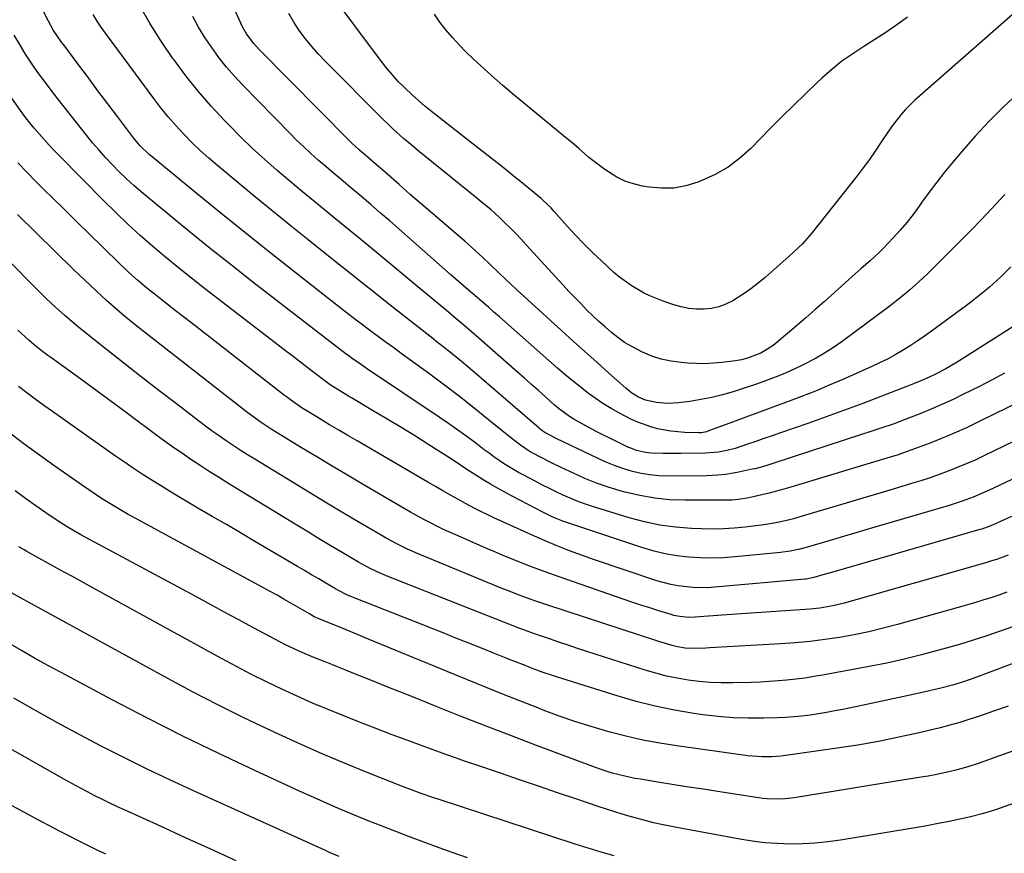
# Model space of a CAD drawing. Units: inches. Extents: x 1931495 to 1936842, y 390163 to 395438.
# Drawn here: x 1935216 to 1935548, y 392847 to 393128 of the extents above; entities that cross this region are included whole.
import ezdxf

# ---------------------------------------------------------------- set-up
doc = ezdxf.new("R2010")
doc.units = ezdxf.units.IN
doc.header["$MEASUREMENT"] = 0
doc.layers.add('7', color=7, linetype='Continuous')
doc.layers.add('8', color=7, linetype='Continuous')

msp = doc.modelspace()

# ---------------------------------------------------------------- linework, layer by layer
at = {"layer": '7', "color": 18}
for points in [[(1935548.53, 393069.13, 1922), (1935543.98, 393064.28, 1922), (1935540.5, 393060.62, 1922), (1935536.99, 393056.98, 1922), (1935533.44, 393053.39, 1922), (1935529.87, 393049.82, 1922), (1935522.47, 393042.51, 1922), (1935519.45, 393039.62, 1922), (1935516.34, 393036.83, 1922), (1935514.75, 393035.48, 1922), (1935511.5, 393032.87, 1922), (1935509.84, 393031.6, 1922), (1935493.6, 393019.55, 1922), (1935490.68, 393017.5, 1922), (1935487.69, 393015.56, 1922), (1935484.61, 393013.77, 1922), (1935480.29, 393011.52, 1922), (1935477.65, 393010.26, 1922), (1935474.99, 393009.06, 1922), (1935472.29, 393007.94, 1922), (1935469.56, 393006.88, 1922), (1935466.81, 393005.89, 1922), (1935464.05, 393004.92, 1922), (1935461.28, 393003.99, 1922), (1935456.88, 393002.57, 1922), (1935453.25, 393001.53, 1922), (1935449.6, 393000.62, 1922), (1935445.91, 392999.9, 1922), (1935442.19, 392999.31, 1922), (1935438.45, 392998.82, 1922), (1935434.7, 392998.6, 1922), (1935430.96, 392998.93, 1922), (1935427.29, 392999.74, 1922), (1935424.91, 393000.76, 1922), (1935422.68, 393002.11, 1922), (1935420.64, 393003.73, 1922), (1935414.73, 393008.99, 1922), (1935410.81, 393012.5, 1922), (1935406.89, 393016.02, 1922), (1935402.98, 393019.55, 1922), (1935399.08, 393023.09, 1922), (1935383.69, 393037.09, 1922), (1935381.77, 393038.85, 1922), (1935379.86, 393040.63, 1922), (1935377.97, 393042.42, 1922), (1935374.7, 393045.57, 1922), (1935372.33, 393047.85, 1922), (1935368.72, 393051.21, 1922), (1935366.26, 393053.4, 1922), (1935365.01, 393054.47, 1922), (1935359.34, 393059.29, 1922), (1935355.51, 393062.57, 1922), (1935351.69, 393065.86, 1922), (1935347.89, 393069.17, 1922), (1935344.1, 393072.49, 1922), (1935338.65, 393077.31, 1922), (1935336.53, 393079.15, 1922), (1935333.93, 393081.36, 1922), (1935330.6, 393084.22, 1922), (1935328.19, 393086.45, 1922), (1935327.41, 393087.23, 1922), (1935296.95, 393118.04, 1922), (1935295.1, 393120.06, 1922), (1935292.67, 393123.36, 1922), (1935291.31, 393125.72, 1922), (1935290.71, 393126.95, 1922), (1935286.19, 393136.94, 1922)], [(1935550.95, 393129.83, 1926), (1935545.5, 393124.92, 1926), (1935540.01, 393120.06, 1926), (1935534.49, 393115.23, 1926), (1935519.78, 393102.49, 1926), (1935518.09, 393100.95, 1926), (1935514.9, 393097.71, 1926), (1935513.4, 393096, 1926), (1935510.58, 393092.42, 1926), (1935509.26, 393090.56, 1926), (1935506.7, 393086.67, 1926), (1935504.78, 393083.78, 1926), (1935502.8, 393080.93, 1926), (1935500.75, 393078.15, 1926), (1935498.63, 393075.39, 1926), (1935483.18, 393055.85, 1926), (1935480.2, 393052.5, 1926), (1935476.93, 393049.41, 1926), (1935474.7, 393047.41, 1926), (1935467.64, 393041.16, 1926), (1935465.24, 393039.16, 1926), (1935462.78, 393037.24, 1926), (1935460.21, 393035.46, 1926), (1935456.69, 393033.23, 1926), (1935454.4, 393032.08, 1926), (1935452.03, 393031.18, 1926), (1935449.56, 393030.66, 1926), (1935447.01, 393030.39, 1926), (1935444.42, 393030.46, 1926), (1935441.86, 393030.71, 1926), (1935439.34, 393031.23, 1926), (1935436.85, 393031.93, 1926), (1935433.27, 393033.14, 1926), (1935428.76, 393034.93, 1926), (1935426.58, 393035.99, 1926), (1935422.37, 393038.41, 1926), (1935418.46, 393041.27, 1926), (1935416.61, 393042.85, 1926), (1935412.37, 393046.73, 1926), (1935409.38, 393049.55, 1926), (1935406.45, 393052.43, 1926), (1935403.62, 393055.4, 1926), (1935400.85, 393058.44, 1926), (1935396.43, 393063.45, 1926), (1935395.39, 393064.59, 1926), (1935392.61, 393067.24, 1926), (1935392.02, 393067.74, 1926), (1935385.16, 393073.4, 1926), (1935383.18, 393075.02, 1926), (1935381.2, 393076.63, 1926), (1935379.2, 393078.23, 1926), (1935377.19, 393079.81, 1926), (1935375.18, 393081.39, 1926), (1935373.17, 393082.97, 1926), (1935371.16, 393084.55, 1926), (1935369.15, 393086.13, 1926), (1935355.09, 393097.13, 1926), (1935352.84, 393098.96, 1926), (1935350.63, 393100.83, 1926), (1935348.48, 393102.77, 1926), (1935346.04, 393105.09, 1926), (1935343.86, 393107.33, 1926), (1935341.75, 393109.64, 1926), (1935339.75, 393112.04, 1926), (1935337.82, 393114.5, 1926), (1935320.82, 393137.33, 1926)], [(1935564.51, 393004.58, 1914), (1935539.64, 392992.36, 1914), (1935535.52, 392990.4, 1914), (1935531.36, 392988.53, 1914), (1935527.16, 392986.77, 1914), (1935522.92, 392985.1, 1914), (1935518.07, 392983.26, 1914), (1935514.36, 392981.92, 1914), (1935512.49, 392981.29, 1914), (1935508.72, 392980.11, 1914), (1935504.95, 392978.96, 1914), (1935503.06, 392978.4, 1914), (1935476.35, 392970.4, 1914), (1935473.9, 392969.69, 1914), (1935471.45, 392969.01, 1914), (1935468.98, 392968.37, 1914), (1935466.51, 392967.76, 1914), (1935463.54, 392967.06, 1914), (1935461.54, 392966.63, 1914), (1935458.5, 392966.15, 1914), (1935456.47, 392966, 1914), (1935455.44, 392965.97, 1914), (1935440.49, 392965.93, 1914), (1935435.41, 392966.12, 1914), (1935430.37, 392966.59, 1914), (1935425.38, 392967.48, 1914), (1935420.44, 392968.65, 1914), (1935418.74, 392969.12, 1914), (1935414.71, 392970.36, 1914), (1935410.73, 392971.73, 1914), (1935406.82, 392973.31, 1914), (1935402.96, 392975.02, 1914), (1935399.06, 392976.86, 1914), (1935395.33, 392978.67, 1914), (1935391.65, 392980.54, 1914), (1935388.02, 392982.52, 1914), (1935385.06, 392984.49, 1914), (1935382.23, 392986.66, 1914), (1935374.34, 392993.12, 1914), (1935369.44, 392997.06, 1914), (1935364.5, 393000.94, 1914), (1935359.49, 393004.74, 1914), (1935354.44, 393008.49, 1914), (1935344.83, 393015.48, 1914), (1935342.3, 393017.34, 1914), (1935339.76, 393019.19, 1914), (1935337.23, 393021.06, 1914), (1935334.7, 393022.92, 1914), (1935332.18, 393024.8, 1914), (1935329.67, 393026.7, 1914), (1935327.18, 393028.62, 1914), (1935324.7, 393030.55, 1914), (1935306.86, 393044.58, 1914), (1935298.81, 393050.94, 1914), (1935290.8, 393057.33, 1914), (1935282.82, 393063.77, 1914), (1935274.87, 393070.24, 1914), (1935260.76, 393081.8, 1914), (1935259.89, 393082.53, 1914), (1935256.65, 393085.69, 1914), (1935254.48, 393088.3, 1914), (1935249.08, 393095.43, 1914), (1935245.8, 393099.77, 1914), (1935242.53, 393104.12, 1914), (1935239.28, 393108.47, 1914), (1935236.03, 393112.83, 1914), (1935230.96, 393119.64, 1914), (1935230.25, 393120.6, 1914), (1935227.56, 393124.53, 1914), (1935225.79, 393127.62, 1914), (1935224.22, 393130.68, 1914)], [(1935548.37, 393008.81, 1916), (1935544.18, 393006.55, 1916), (1935539.94, 393004.37, 1916), (1935534.61, 393001.7, 1916), (1935531.06, 392999.98, 1916), (1935527.48, 392998.32, 1916), (1935523.85, 392996.75, 1916), (1935520.2, 392995.25, 1916), (1935516.88, 392993.94, 1916), (1935512.83, 392992.39, 1916), (1935510.79, 392991.65, 1916), (1935506.69, 392990.23, 1916), (1935502.58, 392988.86, 1916), (1935500.52, 392988.18, 1916), (1935470.6, 392978.47, 1916), (1935467.88, 392977.6, 1916), (1935464.21, 392976.58, 1916), (1935463.28, 392976.37, 1916), (1935458.15, 392975.29, 1916), (1935456.87, 392975.04, 1916), (1935454.3, 392974.63, 1916), (1935451.7, 392974.34, 1916), (1935447.8, 392974.16, 1916), (1935434.79, 392974.08, 1916), (1935431.76, 392974.19, 1916), (1935428.76, 392974.46, 1916), (1935425.78, 392974.97, 1916), (1935422.83, 392975.65, 1916), (1935419.92, 392976.52, 1916), (1935417.05, 392977.51, 1916), (1935414.24, 392978.65, 1916), (1935411.47, 392979.89, 1916), (1935397.11, 392986.8, 1916), (1935393.32, 392988.76, 1916), (1935392.31, 392989.44, 1916), (1935391.67, 392989.94, 1916), (1935391.36, 392990.21, 1916), (1935373.66, 393005.56, 1916), (1935369.44, 393009.17, 1916), (1935365.19, 393012.73, 1916), (1935360.89, 393016.23, 1916), (1935356.55, 393019.68, 1916), (1935356.08, 393020.06, 1916), (1935351.95, 393023.3, 1916), (1935347.83, 393026.53, 1916), (1935343.71, 393029.77, 1916), (1935339.58, 393033.01, 1916), (1935335.46, 393036.25, 1916), (1935331.34, 393039.5, 1916), (1935327.24, 393042.76, 1916), (1935323.13, 393046.03, 1916), (1935313.43, 393053.78, 1916), (1935307.29, 393058.73, 1916), (1935301.17, 393063.7, 1916), (1935295.08, 393068.71, 1916), (1935289.01, 393073.74, 1916), (1935282.94, 393078.82, 1916), (1935279.97, 393081.38, 1916), (1935277.06, 393084.01, 1916), (1935274.23, 393086.74, 1916), (1935271.47, 393089.53, 1916), (1935268.81, 393092.42, 1916), (1935266.23, 393095.37, 1916), (1935263.76, 393098.41, 1916), (1935261.36, 393101.52, 1916), (1935245.09, 393123.54, 1916), (1935243.63, 393125.6, 1916), (1935242.22, 393127.7, 1916), (1935240.88, 393129.84, 1916)], [(1935554.04, 393026.26, 1918), (1935533.37, 393013.12, 1918), (1935531.81, 393012.15, 1918), (1935528.63, 393010.31, 1918), (1935524.9, 393008.36, 1918), (1935522.54, 393007.25, 1918), (1935520.14, 393006.22, 1918), (1935517.72, 393005.25, 1918), (1935516.51, 393004.77, 1918), (1935506.68, 393000.97, 1918), (1935500.54, 392998.63, 1918), (1935494.38, 392996.32, 1918), (1935488.2, 392994.08, 1918), (1935482.01, 392991.88, 1918), (1935472.76, 392988.65, 1918), (1935470, 392987.68, 1918), (1935467.24, 392986.72, 1918), (1935464.48, 392985.77, 1918), (1935461.72, 392984.81, 1918), (1935457.56, 392983.41, 1918), (1935454.75, 392982.69, 1918), (1935451.9, 392982.2, 1918), (1935449.01, 392981.92, 1918), (1935447.56, 392981.86, 1918), (1935439.23, 392981.7, 1918), (1935437.22, 392981.68, 1918), (1935433.21, 392981.7, 1918), (1935429.27, 392981.81, 1918), (1935427.21, 392982, 1918), (1935424.2, 392982.74, 1918), (1935422.27, 392983.47, 1918), (1935421.32, 392983.9, 1918), (1935415.18, 392986.88, 1918), (1935412.88, 392988.02, 1918), (1935410.6, 392989.19, 1918), (1935408.34, 392990.39, 1918), (1935406.08, 392991.61, 1918), (1935403.46, 392993.06, 1918), (1935401.63, 392994.15, 1918), (1935398.19, 392996.66, 1918), (1935396.58, 392998.04, 1918), (1935393.49, 393000.84, 1918), (1935391.15, 393002.94, 1918), (1935388.8, 393005.04, 1918), (1935386.45, 393007.13, 1918), (1935384.09, 393009.21, 1918), (1935371.02, 393020.66, 1918), (1935368.49, 393022.86, 1918), (1935365.95, 393025.05, 1918), (1935363.39, 393027.22, 1918), (1935360.82, 393029.37, 1918), (1935358.24, 393031.51, 1918), (1935355.66, 393033.66, 1918), (1935353.08, 393035.8, 1918), (1935350.5, 393037.95, 1918), (1935343.71, 393043.59, 1918), (1935338.37, 393048.02, 1918), (1935333.01, 393052.45, 1918), (1935327.64, 393056.85, 1918), (1935322.26, 393061.24, 1918), (1935320.14, 393062.97, 1918), (1935315.83, 393066.5, 1918), (1935311.53, 393070.06, 1918), (1935307.26, 393073.64, 1918), (1935303, 393077.24, 1918), (1935298.81, 393080.91, 1918), (1935294.69, 393084.67, 1918), (1935290.69, 393088.54, 1918), (1935286.76, 393092.49, 1918), (1935285.23, 393094.08, 1918), (1935280.71, 393098.98, 1918), (1935276.33, 393104, 1918), (1935272.19, 393109.22, 1918), (1935268.2, 393114.56, 1918), (1935267.82, 393115.09, 1918), (1935263.89, 393120.87, 1918), (1935260.13, 393126.76, 1918), (1935256.64, 393132.81, 1918)], [(1935552.73, 393103.14, 1924), (1935547.86, 393098.49, 1924), (1935543.11, 393093.73, 1924), (1935538.54, 393088.79, 1924), (1935534.08, 393083.74, 1924), (1935530.86, 393079.94, 1924), (1935528.15, 393076.67, 1924), (1935525.51, 393073.34, 1924), (1935522.96, 393069.94, 1924), (1935520.48, 393066.5, 1924), (1935519.6, 393065.23, 1924), (1935517.54, 393062.43, 1924), (1935515.41, 393059.69, 1924), (1935513.16, 393057.04, 1924), (1935510.83, 393054.46, 1924), (1935507.41, 393050.87, 1924), (1935505.99, 393049.47, 1924), (1935503.01, 393046.79, 1924), (1935499.99, 393044.17, 1924), (1935497, 393041.51, 1924), (1935487.51, 393032.95, 1924), (1935484.45, 393030.22, 1924), (1935481.37, 393027.52, 1924), (1935478.26, 393024.85, 1924), (1935475.13, 393022.21, 1924), (1935470.3, 393018.18, 1924), (1935466.15, 393015.59, 1924), (1935461.69, 393013.9, 1924), (1935459.6, 393013.33, 1924), (1935457.67, 393012.95, 1924), (1935452.98, 393012.39, 1924), (1935450.13, 393012.15, 1924), (1935447.29, 393012.02, 1924), (1935444.45, 393012.05, 1924), (1935441.6, 393012.2, 1924), (1935439.27, 393012.38, 1924), (1935435.89, 393012.84, 1924), (1935432.58, 393013.54, 1924), (1935429.36, 393014.61, 1924), (1935426.22, 393015.93, 1924), (1935422.61, 393017.79, 1924), (1935420.22, 393019.23, 1924), (1935417.94, 393020.84, 1924), (1935415.74, 393022.57, 1924), (1935413.62, 393024.41, 1924), (1935411.53, 393026.29, 1924), (1935409.49, 393028.22, 1924), (1935407.4, 393030.25, 1924), (1935405.39, 393032.29, 1924), (1935403.4, 393034.34, 1924), (1935401.44, 393036.43, 1924), (1935399.5, 393038.53, 1924), (1935387.04, 393052.19, 1924), (1935385.28, 393054.08, 1924), (1935383.5, 393055.94, 1924), (1935381.68, 393057.78, 1924), (1935379.84, 393059.59, 1924), (1935377.91, 393061.44, 1924), (1935375.14, 393063.96, 1924), (1935372.27, 393066.35, 1924), (1935371.3, 393067.14, 1924), (1935370.33, 393067.92, 1924), (1935352.8, 393082.04, 1924), (1935350.97, 393083.52, 1924), (1935347.37, 393086.53, 1924), (1935345.59, 393088.07, 1924), (1935342.1, 393091.21, 1924), (1935340.4, 393092.83, 1924), (1935338.72, 393094.48, 1924), (1935319.29, 393113.98, 1924), (1935316.92, 393116.47, 1924), (1935314.65, 393119.04, 1924), (1935312.5, 393121.71, 1924), (1935310.43, 393124.45, 1924), (1935308.57, 393127.32, 1924), (1935306.89, 393130.28, 1924)], [(1935515.66, 393128.99, 1928), (1935512.06, 393126.39, 1928), (1935508.4, 393123.85, 1928), (1935504.68, 393121.43, 1928), (1935500.9, 393119.08, 1928), (1935497.17, 393116.67, 1928), (1935493.56, 393114.11, 1928), (1935490.11, 393111.33, 1928), (1935486.78, 393108.4, 1928), (1935485.23, 393106.94, 1928), (1935481.23, 393103.14, 1928), (1935477.26, 393099.31, 1928), (1935473.34, 393095.43, 1928), (1935469.45, 393091.52, 1928), (1935462.77, 393084.71, 1928), (1935459.05, 393081.38, 1928), (1935455.11, 393078.4, 1928), (1935450.82, 393075.94, 1928), (1935446.31, 393073.83, 1928), (1935444.88, 393073.27, 1928), (1935440.86, 393072.06, 1928), (1935436.8, 393071.3, 1928), (1935432.67, 393071.22, 1928), (1935428.49, 393071.57, 1928), (1935426.22, 393071.96, 1928), (1935423.22, 393072.68, 1928), (1935420.33, 393073.65, 1928), (1935417.58, 393074.99, 1928), (1935413.5, 393077.6, 1928), (1935411.69, 393078.92, 1928), (1935408.18, 393081.68, 1928), (1935404.79, 393084.61, 1928), (1935403.09, 393086.07, 1928), (1935399.65, 393088.94, 1928), (1935386.8, 393099.49, 1928), (1935382.94, 393102.71, 1928), (1935379.11, 393105.98, 1928), (1935375.33, 393109.31, 1928), (1935371.59, 393112.68, 1928), (1935369.09, 393114.97, 1928), (1935366.68, 393117.28, 1928), (1935364.34, 393119.66, 1928), (1935362.1, 393122.13, 1928), (1935359.93, 393124.67, 1928), (1935357.92, 393127.32, 1928), (1935356.03, 393130.06, 1928)], [(1935568.84, 392994.17, 1912), (1935541.41, 392980.89, 1912), (1935538.45, 392979.51, 1912), (1935535.47, 392978.18, 1912), (1935532.46, 392976.93, 1912), (1935529.42, 392975.73, 1912), (1935526.36, 392974.61, 1912), (1935523.28, 392973.53, 1912), (1935520.18, 392972.51, 1912), (1935517.06, 392971.54, 1912), (1935511.97, 392970.02, 1912), (1935506.29, 392968.32, 1912), (1935500.62, 392966.63, 1912), (1935494.94, 392964.94, 1912), (1935489.26, 392963.26, 1912), (1935478.95, 392960.21, 1912), (1935477.18, 392959.71, 1912), (1935475.4, 392959.24, 1912), (1935471.81, 392958.42, 1912), (1935470, 392958.07, 1912), (1935466.37, 392957.48, 1912), (1935464.54, 392957.24, 1912), (1935460.87, 392956.81, 1912), (1935457.2, 392956.47, 1912), (1935453.53, 392956.24, 1912), (1935449.85, 392956.19, 1912), (1935446.16, 392956.26, 1912), (1935442.78, 392956.41, 1912), (1935437.43, 392956.85, 1912), (1935432.13, 392957.55, 1912), (1935426.9, 392958.67, 1912), (1935421.72, 392960.05, 1912), (1935409.09, 392963.95, 1912), (1935406.65, 392964.76, 1912), (1935404.22, 392965.64, 1912), (1935401.84, 392966.61, 1912), (1935399.48, 392967.65, 1912), (1935397.15, 392968.76, 1912), (1935394.83, 392969.89, 1912), (1935392.52, 392971.04, 1912), (1935390.23, 392972.22, 1912), (1935386.17, 392974.34, 1912), (1935384.43, 392975.29, 1912), (1935381.02, 392977.3, 1912), (1935379.35, 392978.37, 1912), (1935376.08, 392980.62, 1912), (1935374.47, 392981.78, 1912), (1935372.88, 392982.96, 1912), (1935370, 392985.15, 1912), (1935366.96, 392987.41, 1912), (1935363.9, 392989.64, 1912), (1935360.8, 392991.81, 1912), (1935357.67, 392993.95, 1912), (1935333.16, 393010.43, 1912), (1935331.42, 393011.61, 1912), (1935327.99, 393014.02, 1912), (1935327.15, 393014.65, 1912), (1935326.31, 393015.28, 1912), (1935294.8, 393039.58, 1912), (1935287.55, 393045.23, 1912), (1935280.35, 393050.93, 1912), (1935273.21, 393056.72, 1912), (1935266.12, 393062.56, 1912), (1935257.13, 393070.04, 1912), (1935254.6, 393072.22, 1912), (1935252.13, 393074.45, 1912), (1935249.73, 393076.77, 1912), (1935247.38, 393079.14, 1912), (1935245.11, 393081.58, 1912), (1935242.88, 393084.06, 1912), (1935240.73, 393086.61, 1912), (1935238.63, 393089.2, 1912), (1935228.98, 393101.4, 1912), (1935226.69, 393104.35, 1912), (1935224.45, 393107.34, 1912), (1935222.28, 393110.37, 1912), (1935220.15, 393113.43, 1912), (1935218.11, 393116.55, 1912), (1935216.14, 393119.72, 1912), (1935214.29, 393122.95, 1912)], [(1935550.76, 392960.46, 1908), (1935547.26, 392958.88, 1908), (1935544.35, 392957.57, 1908), (1935540.7, 392956.22, 1908), (1935540.08, 392956.03, 1908), (1935490.8, 392941.79, 1908), (1935489.55, 392941.43, 1908), (1935487.06, 392940.71, 1908), (1935484.03, 392939.83, 1908), (1935481.5, 392939.33, 1908), (1935481.14, 392939.29, 1908), (1935450.69, 392936.57, 1908), (1935448.21, 392936.42, 1908), (1935443.25, 392936.46, 1908), (1935438.3, 392937, 1908), (1935435.86, 392937.45, 1908), (1935431.08, 392938.77, 1908), (1935410, 392945.85, 1908), (1935407.19, 392946.81, 1908), (1935404.41, 392947.82, 1908), (1935401.64, 392948.87, 1908), (1935397.07, 392950.69, 1908), (1935393.4, 392952.22, 1908), (1935389.76, 392953.82, 1908), (1935379.32, 392958.53, 1908), (1935376.09, 392960.02, 1908), (1935374.48, 392960.79, 1908), (1935371.28, 392962.36, 1908), (1935369.69, 392963.17, 1908), (1935366.54, 392964.85, 1908), (1935363.96, 392966.27, 1908), (1935361.42, 392967.67, 1908), (1935358.89, 392969.09, 1908), (1935356.37, 392970.53, 1908), (1935353.86, 392971.99, 1908), (1935329.97, 392985.94, 1908), (1935326.86, 392987.76, 1908), (1935323.77, 392989.59, 1908), (1935320.68, 392991.43, 1908), (1935317.6, 392993.29, 1908), (1935313.54, 392995.74, 1908), (1935311.46, 392997.04, 1908), (1935307.44, 392999.84, 1908), (1935306.46, 393000.57, 1908), (1935305.49, 393001.31, 1908), (1935278.41, 393022.4, 1908), (1935275.15, 393024.94, 1908), (1935271.88, 393027.48, 1908), (1935268.62, 393030.02, 1908), (1935265.36, 393032.56, 1908), (1935261.92, 393035.23, 1908), (1935258.86, 393037.68, 1908), (1935255.88, 393040.21, 1908), (1935252.97, 393042.83, 1908), (1935251.55, 393044.17, 1908), (1935250.14, 393045.52, 1908), (1935244.05, 393051.47, 1908), (1935239.77, 393055.65, 1908), (1935235.5, 393059.84, 1908), (1935231.23, 393064.03, 1908), (1935226.96, 393068.22, 1908), (1935224.64, 393070.5, 1908), (1935221.55, 393073.57, 1908), (1935218.47, 393076.66, 1908), (1935215.43, 393079.78, 1908)], [(1935549.64, 392947.34, 1906), (1935546.04, 392946.06, 1906), (1935543.3, 392945.21, 1906), (1935542.39, 392944.94, 1906), (1935494.25, 392931.23, 1906), (1935491.02, 392930.41, 1906), (1935486.11, 392929.51, 1906), (1935482.8, 392929.13, 1906), (1935481.14, 392929, 1906), (1935474.54, 392928.59, 1906), (1935469.58, 392928.27, 1906), (1935464.62, 392927.94, 1906), (1935459.66, 392927.59, 1906), (1935454.7, 392927.24, 1906), (1935443.87, 392926.44, 1906), (1935441.85, 392926.39, 1906), (1935438.83, 392926.65, 1906), (1935436.86, 392927.06, 1906), (1935435.88, 392927.33, 1906), (1935431.75, 392928.61, 1906), (1935428.73, 392929.57, 1906), (1935425.7, 392930.55, 1906), (1935422.69, 392931.56, 1906), (1935419.69, 392932.59, 1906), (1935398.11, 392940.1, 1906), (1935394.98, 392941.21, 1906), (1935391.86, 392942.34, 1906), (1935388.76, 392943.51, 1906), (1935385.66, 392944.71, 1906), (1935382.58, 392945.94, 1906), (1935379.51, 392947.19, 1906), (1935376.45, 392948.48, 1906), (1935373.4, 392949.79, 1906), (1935364.01, 392953.88, 1906), (1935361.68, 392954.92, 1906), (1935359.35, 392955.99, 1906), (1935357.05, 392957.11, 1906), (1935354.76, 392958.25, 1906), (1935352.49, 392959.43, 1906), (1935350.24, 392960.64, 1906), (1935348, 392961.89, 1906), (1935345.78, 392963.16, 1906), (1935331.83, 392971.35, 1906), (1935326.66, 392974.4, 1906), (1935321.5, 392977.46, 1906), (1935316.36, 392980.54, 1906), (1935311.23, 392983.65, 1906), (1935304.46, 392987.75, 1906), (1935301, 392989.93, 1906), (1935297.61, 392992.2, 1906), (1935294.29, 392994.58, 1906), (1935292.66, 392995.8, 1906), (1935291.04, 392997.04, 1906), (1935258.22, 393022.63, 1906), (1935254.48, 393025.59, 1906), (1935250.79, 393028.62, 1906), (1935248.98, 393030.17, 1906), (1935245.42, 393033.35, 1906), (1935243.67, 393034.97, 1906), (1935234.31, 393043.86, 1906), (1935227.94, 393049.99, 1906), (1935221.63, 393056.17, 1906), (1935215.4, 393062.44, 1906)], [(1935549.21, 392934.86, 1904), (1935546.5, 392933.93, 1904), (1935543.78, 392933.04, 1904), (1935541.06, 392932.17, 1904), (1935538.32, 392931.35, 1904), (1935535.57, 392930.55, 1904), (1935512.33, 392924.01, 1904), (1935507.48, 392922.73, 1904), (1935502.6, 392921.56, 1904), (1935497.68, 392920.55, 1904), (1935492.75, 392919.65, 1904), (1935487.78, 392918.91, 1904), (1935482.8, 392918.27, 1904), (1935477.81, 392917.8, 1904), (1935472.8, 392917.43, 1904), (1935448.86, 392916.06, 1904), (1935447.64, 392916, 1904), (1935444, 392915.9, 1904), (1935440.68, 392916.02, 1904), (1935438.04, 392916.45, 1904), (1935436.3, 392916.91, 1904), (1935431.77, 392918.29, 1904), (1935429.68, 392918.94, 1904), (1935425.54, 392920.27, 1904), (1935393.96, 392930.63, 1904), (1935390.22, 392931.9, 1904), (1935388.37, 392932.56, 1904), (1935384.67, 392933.92, 1904), (1935380.99, 392935.35, 1904), (1935379.17, 392936.08, 1904), (1935352.43, 392947.02, 1904), (1935350.58, 392947.8, 1904), (1935346.93, 392949.44, 1904), (1935343.34, 392951.22, 1904), (1935339.81, 392953.12, 1904), (1935338.07, 392954.12, 1904), (1935330.36, 392958.66, 1904), (1935324.79, 392961.96, 1904), (1935319.23, 392965.28, 1904), (1935313.68, 392968.62, 1904), (1935308.14, 392971.98, 1904), (1935295.4, 392979.75, 1904), (1935292.96, 392981.26, 1904), (1935290.54, 392982.8, 1904), (1935288.15, 392984.38, 1904), (1935285.77, 392985.98, 1904), (1935283.41, 392987.62, 1904), (1935281.08, 392989.29, 1904), (1935278.77, 392990.99, 1904), (1935276.48, 392992.72, 1904), (1935268.97, 392998.47, 1904), (1935263.04, 393003.03, 1904), (1935257.13, 393007.62, 1904), (1935251.23, 393012.23, 1904), (1935245.35, 393016.86, 1904), (1935238.31, 393022.43, 1904), (1935235.98, 393024.31, 1904), (1935233.68, 393026.23, 1904), (1935231.41, 393028.19, 1904), (1935229.18, 393030.19, 1904), (1935226.98, 393032.23, 1904), (1935224.8, 393034.29, 1904), (1935222.66, 393036.39, 1904), (1935220.54, 393038.51, 1904), (1935213.13, 393046.07, 1904)], [(1935551.46, 392923.29, 1902), (1935546.94, 392921.7, 1902), (1935542.4, 392920.16, 1902), (1935537.84, 392918.68, 1902), (1935533.26, 392917.29, 1902), (1935528.66, 392915.95, 1902), (1935526.24, 392915.28, 1902), (1935520.41, 392913.72, 1902), (1935514.54, 392912.28, 1902), (1935508.64, 392910.99, 1902), (1935502.71, 392909.81, 1902), (1935487.03, 392906.9, 1902), (1935484.04, 392906.38, 1902), (1935481.04, 392905.92, 1902), (1935478.02, 392905.53, 1902), (1935475, 392905.19, 1902), (1935471.97, 392904.92, 1902), (1935468.94, 392904.7, 1902), (1935465.9, 392904.54, 1902), (1935462.87, 392904.44, 1902), (1935456.57, 392904.3, 1902), (1935452.84, 392904.31, 1902), (1935449.11, 392904.44, 1902), (1935445.39, 392904.76, 1902), (1935441.68, 392905.21, 1902), (1935438, 392905.84, 1902), (1935434.35, 392906.59, 1902), (1935430.74, 392907.53, 1902), (1935427.15, 392908.58, 1902), (1935407.45, 392914.92, 1902), (1935404.29, 392915.94, 1902), (1935401.14, 392916.99, 1902), (1935397.99, 392918.05, 1902), (1935394.85, 392919.13, 1902), (1935389.8, 392920.88, 1902), (1935388.57, 392921.31, 1902), (1935386.72, 392921.98, 1902), (1935385.5, 392922.44, 1902), (1935384.89, 392922.67, 1902), (1935340.71, 392940.04, 1902), (1935336.75, 392941.73, 1902), (1935334.16, 392942.99, 1902), (1935331.63, 392944.35, 1902), (1935330.38, 392945.06, 1902), (1935324.89, 392948.31, 1902), (1935320.91, 392950.68, 1902), (1935316.93, 392953.05, 1902), (1935312.97, 392955.45, 1902), (1935309.02, 392957.86, 1902), (1935286.37, 392971.71, 1902), (1935283.21, 392973.67, 1902), (1935280.07, 392975.66, 1902), (1935276.95, 392977.68, 1902), (1935273.84, 392979.73, 1902), (1935271.78, 392981.11, 1902), (1935267.69, 392983.92, 1902), (1935263.68, 392986.82, 1902), (1935259.7, 392989.78, 1902), (1935255.74, 392992.76, 1902), (1935252.07, 392995.52, 1902), (1935248.25, 392998.37, 1902), (1935244.41, 393001.21, 1902), (1935240.56, 393004.03, 1902), (1935236.69, 393006.82, 1902), (1935226.62, 393014.06, 1902), (1935225.66, 393014.76, 1902), (1935223.76, 393016.19, 1902), (1935220.97, 393018.41, 1902), (1935219.19, 393019.98, 1902), (1935215.53, 393023.32, 1902)], [(1935549.62, 392896.42, 1898), (1935544.67, 392894.7, 1898), (1935539.95, 392893.07, 1898), (1935536.66, 392891.98, 1898), (1935533.34, 392890.95, 1898), (1935529.99, 392890.02, 1898), (1935526.63, 392889.16, 1898), (1935519.64, 392887.47, 1898), (1935512.75, 392885.91, 1898), (1935505.83, 392884.49, 1898), (1935498.87, 392883.27, 1898), (1935491.89, 392882.19, 1898), (1935474.66, 392879.78, 1898), (1935473.06, 392879.58, 1898), (1935469.85, 392879.34, 1898), (1935466.63, 392879.31, 1898), (1935461.83, 392879.69, 1898), (1935437.85, 392882.98, 1898), (1935432.07, 392883.9, 1898), (1935426.31, 392884.97, 1898), (1935420.6, 392886.27, 1898), (1935414.93, 392887.74, 1898), (1935409.31, 392889.39, 1898), (1935403.72, 392891.16, 1898), (1935398.18, 392893.08, 1898), (1935392.68, 392895.11, 1898), (1935391.45, 392895.59, 1898), (1935385.37, 392897.96, 1898), (1935379.3, 392900.36, 1898), (1935373.24, 392902.8, 1898), (1935367.2, 392905.27, 1898), (1935335.94, 392918.19, 1898), (1935332.72, 392919.52, 1898), (1935329.49, 392920.85, 1898), (1935326.26, 392922.17, 1898), (1935323.02, 392923.49, 1898), (1935317.09, 392925.91, 1898), (1935316.56, 392926.13, 1898), (1935315.52, 392926.63, 1898), (1935313.92, 392927.57, 1898), (1935310.72, 392929.43, 1898), (1935307.64, 392931.19, 1898), (1935305.29, 392932.52, 1898), (1935302.93, 392933.85, 1898), (1935300.57, 392935.15, 1898), (1935298.2, 392936.45, 1898), (1935255.03, 392959.88, 1898), (1935252.74, 392961.15, 1898), (1935250.47, 392962.44, 1898), (1935248.22, 392963.77, 1898), (1935245.98, 392965.12, 1898), (1935243.77, 392966.52, 1898), (1935241.58, 392967.94, 1898), (1935239.41, 392969.4, 1898), (1935237.26, 392970.88, 1898), (1935227.62, 392977.65, 1898), (1935222.78, 392981.11, 1898), (1935217.98, 392984.61, 1898), (1935213.24, 392988.18, 1898)], [(1935593.31, 392896.15, 1896), (1935544.78, 392878.95, 1896), (1935543.03, 392878.33, 1896), (1935539.53, 392877.12, 1896), (1935536.02, 392875.95, 1896), (1935532.46, 392874.94, 1896), (1935529.62, 392874.26, 1896), (1935524.96, 392873.27, 1896), (1935522.62, 392872.84, 1896), (1935520.27, 392872.44, 1896), (1935515.33, 392871.65, 1896), (1935510.51, 392870.88, 1896), (1935505.69, 392870.1, 1896), (1935500.87, 392869.32, 1896), (1935496.05, 392868.53, 1896), (1935477.39, 392865.48, 1896), (1935474.39, 392865.12, 1896), (1935471.37, 392865.01, 1896), (1935468.36, 392865.15, 1896), (1935466.86, 392865.3, 1896), (1935465.36, 392865.5, 1896), (1935450.85, 392867.73, 1896), (1935445.99, 392868.48, 1896), (1935441.13, 392869.24, 1896), (1935436.27, 392870.01, 1896), (1935431.41, 392870.79, 1896), (1935425.57, 392871.73, 1896), (1935423.64, 392872.06, 1896), (1935419.8, 392872.87, 1896), (1935416.01, 392873.86, 1896), (1935412.27, 392875.05, 1896), (1935410.42, 392875.71, 1896), (1935390.5, 392883.15, 1896), (1935382, 392886.37, 1896), (1935373.52, 392889.63, 1896), (1935365.06, 392892.95, 1896), (1935356.61, 392896.32, 1896), (1935348.93, 392899.41, 1896), (1935344.34, 392901.26, 1896), (1935339.75, 392903.1, 1896), (1935335.16, 392904.95, 1896), (1935330.57, 392906.79, 1896), (1935325.86, 392908.68, 1896), (1935321.38, 392910.47, 1896), (1935319.14, 392911.36, 1896), (1935315.94, 392912.62, 1896), (1935312.43, 392914.07, 1896), (1935308.97, 392915.63, 1896), (1935305.55, 392917.29, 1896), (1935302.18, 392919.04, 1896), (1935295.03, 392922.89, 1896), (1935289.79, 392925.71, 1896), (1935284.55, 392928.53, 1896), (1935279.3, 392931.36, 1896), (1935274.06, 392934.18, 1896), (1935236.78, 392954.28, 1896), (1935235.41, 392955.04, 1896), (1935232.69, 392956.6, 1896), (1935230.01, 392958.25, 1896), (1935226.1, 392960.86, 1896), (1935221.58, 392964.03, 1896), (1935218.05, 392966.54, 1896), (1935214.55, 392969.07, 1896)], [(1935602.32, 392881.84, 1894), (1935545.33, 392861.47, 1894), (1935540.91, 392860.05, 1894), (1935536.42, 392858.92, 1894), (1935532.33, 392858.04, 1894), (1935529.15, 392857.38, 1894), (1935525.97, 392856.76, 1894), (1935522.78, 392856.17, 1894), (1935519.58, 392855.62, 1894), (1935493.02, 392851.21, 1894), (1935488.79, 392850.62, 1894), (1935484.55, 392850.18, 1894), (1935480.29, 392849.96, 1894), (1935476.03, 392849.89, 1894), (1935471.76, 392850.04, 1894), (1935467.51, 392850.34, 1894), (1935463.28, 392850.86, 1894), (1935459.06, 392851.52, 1894), (1935436.57, 392855.67, 1894), (1935433.25, 392856.33, 1894), (1935429.95, 392857.06, 1894), (1935426.66, 392857.89, 1894), (1935422.54, 392859.04, 1894), (1935419.72, 392859.88, 1894), (1935416.91, 392860.74, 1894), (1935414.11, 392861.64, 1894), (1935411.32, 392862.57, 1894), (1935404.04, 392865.04, 1894), (1935397.62, 392867.22, 1894), (1935391.19, 392869.4, 1894), (1935384.77, 392871.58, 1894), (1935378.35, 392873.76, 1894), (1935370.37, 392876.47, 1894), (1935366.58, 392877.77, 1894), (1935362.8, 392879.09, 1894), (1935359.02, 392880.43, 1894), (1935355.25, 392881.79, 1894), (1935352.28, 392882.87, 1894), (1935347.03, 392884.8, 1894), (1935341.79, 392886.76, 1894), (1935336.57, 392888.76, 1894), (1935331.37, 392890.79, 1894), (1935325.48, 392893.11, 1894), (1935320.19, 392895.25, 1894), (1935314.94, 392897.45, 1894), (1935309.72, 392899.76, 1894), (1935304.54, 392902.13, 1894), (1935299.4, 392904.59, 1894), (1935294.29, 392907.13, 1894), (1935289.24, 392909.76, 1894), (1935284.22, 392912.46, 1894), (1935241.75, 392935.83, 1894), (1935237.72, 392938.05, 1894), (1935233.69, 392940.27, 1894), (1935229.66, 392942.49, 1894), (1935225.63, 392944.71, 1894), (1935218.47, 392948.65, 1894), (1935217.57, 392949.16, 1894), (1935215.8, 392950.25, 1894)], [(1935416.73, 392845.85, 1892), (1935412.31, 392847.11, 1892), (1935407.91, 392848.45, 1892), (1935403.53, 392849.85, 1892), (1935357.35, 392864.98, 1892), (1935355.83, 392865.49, 1892), (1935351.29, 392867.06, 1892), (1935348.29, 392868.16, 1892), (1935345.31, 392869.32, 1892), (1935332.81, 392874.31, 1892), (1935325.1, 392877.45, 1892), (1935317.43, 392880.69, 1892), (1935309.82, 392884.05, 1892), (1935302.24, 392887.5, 1892), (1935300.05, 392888.52, 1892), (1935291.46, 392892.63, 1892), (1935282.91, 392896.85, 1892), (1935274.46, 392901.24, 1892), (1935266.06, 392905.75, 1892), (1935216.36, 392933.02, 1892), (1935213.35, 392934.71, 1892)], [(1935323.9, 392845.63, 1888), (1935320.85, 392846.97, 1888), (1935319.32, 392847.65, 1888), (1935274.48, 392867.95, 1888), (1935266.76, 392871.52, 1888), (1935259.08, 392875.16, 1888), (1935251.46, 392878.93, 1888), (1935243.88, 392882.78, 1888), (1935236.35, 392886.75, 1888), (1935228.88, 392890.78, 1888), (1935221.47, 392894.94, 1888), (1935214.1, 392899.17, 1888)], [(1935289.13, 392844.21, 1886), (1935280.61, 392848.1, 1886), (1935272.09, 392851.98, 1886), (1935263.57, 392855.87, 1886), (1935251.67, 392861.29, 1886), (1935249.1, 392862.48, 1886), (1935246.54, 392863.69, 1886), (1935244, 392864.93, 1886), (1935241.47, 392866.2, 1886), (1935238.95, 392867.49, 1886), (1935236.45, 392868.81, 1886), (1935233.96, 392870.16, 1886), (1935231.49, 392871.53, 1886), (1935204.34, 392886.84, 1886)], [(1935245.22, 392846.46, 1884), (1935242.06, 392847.98, 1884), (1935238.91, 392849.51, 1884), (1935235.77, 392851.06, 1884), (1935232.65, 392852.64, 1884), (1935229.53, 392854.24, 1884), (1935226.43, 392855.87, 1884), (1935223.34, 392857.51, 1884), (1935193.85, 392873.38, 1884)]]:
    msp.add_polyline3d(points, dxfattribs=at)
at = {"layer": '8', "color": 18}
for points in [[(1935550.57, 393044.76, 1920), (1935547.02, 393041.24, 1920), (1935543.32, 393037.88, 1920), (1935541.42, 393036.26, 1920), (1935537.52, 393033.13, 1920), (1935535.53, 393031.63, 1920), (1935523.78, 393022.99, 1920), (1935521.39, 393021.28, 1920), (1935518.97, 393019.62, 1920), (1935516.51, 393018.02, 1920), (1935514.01, 393016.47, 1920), (1935511.47, 393015, 1920), (1935508.9, 393013.59, 1920), (1935506.27, 393012.29, 1920), (1935503.61, 393011.04, 1920), (1935493.88, 393006.72, 1920), (1935489.25, 393004.72, 1920), (1935484.59, 393002.78, 1920), (1935479.89, 393000.94, 1920), (1935475.16, 392999.15, 1920), (1935474.8, 392999.02, 1920), (1935470.24, 392997.35, 1920), (1935465.68, 392995.67, 1920), (1935461.13, 392993.98, 1920), (1935456.57, 392992.29, 1920), (1935448.32, 392989.21, 1920), (1935447.89, 392989.06, 1920), (1935446.13, 392988.69, 1920), (1935445.23, 392988.63, 1920), (1935440.49, 392988.84, 1920), (1935435.85, 392989.25, 1920), (1935431.27, 392990.07, 1920), (1935429.03, 392990.67, 1920), (1935424.67, 392992.25, 1920), (1935422.57, 392993.23, 1920), (1935418.53, 392995.31, 1920), (1935415.69, 392996.88, 1920), (1935412.92, 392998.54, 1920), (1935410.24, 393000.36, 1920), (1935407.62, 393002.27, 1920), (1935405.08, 393004.29, 1920), (1935402.56, 393006.34, 1920), (1935400.07, 393008.43, 1920), (1935397.62, 393010.55, 1920), (1935378, 393027.83, 1920), (1935376.12, 393029.47, 1920), (1935374.25, 393031.1, 1920), (1935370.47, 393034.35, 1920), (1935367.55, 393036.85, 1920), (1935365.82, 393038.33, 1920), (1935363.25, 393040.56, 1920), (1935361.54, 393042.06, 1920), (1935341.06, 393060.13, 1920), (1935337.9, 393062.89, 1920), (1935334.73, 393065.63, 1920), (1935331.54, 393068.34, 1920), (1935328.32, 393071.03, 1920), (1935326.98, 393072.15, 1920), (1935324.43, 393074.28, 1920), (1935321.89, 393076.42, 1920), (1935319.37, 393078.57, 1920), (1935316.86, 393080.73, 1920), (1935314.38, 393082.93, 1920), (1935311.94, 393085.17, 1920), (1935309.55, 393087.47, 1920), (1935307.21, 393089.82, 1920), (1935291.37, 393106.06, 1920), (1935288.57, 393109.07, 1920), (1935285.88, 393112.17, 1920), (1935283.33, 393115.39, 1920), (1935280.9, 393118.7, 1920), (1935278.63, 393122.13, 1920), (1935276.48, 393125.63, 1920), (1935274.52, 393129.23, 1920)], [(1935552.52, 392973.72, 1910), (1935543.19, 392969.34, 1910), (1935539.61, 392967.74, 1910), (1935537.8, 392967, 1910), (1935534.13, 392965.62, 1910), (1935530.42, 392964.38, 1910), (1935528.55, 392963.81, 1910), (1935501.98, 392956.02, 1910), (1935498.22, 392954.92, 1910), (1935494.45, 392953.81, 1910), (1935490.68, 392952.71, 1910), (1935486.91, 392951.6, 1910), (1935481.51, 392950.02, 1910), (1935479.36, 392949.44, 1910), (1935476.1, 392948.78, 1910), (1935472.79, 392948.33, 1910), (1935457.49, 392946.79, 1910), (1935453.55, 392946.51, 1910), (1935449.62, 392946.37, 1910), (1935445.68, 392946.45, 1910), (1935441.73, 392946.67, 1910), (1935437.82, 392947.14, 1910), (1935433.95, 392947.8, 1910), (1935430.13, 392948.73, 1910), (1935426.35, 392949.85, 1910), (1935399.39, 392958.89, 1910), (1935395.96, 392960.24, 1910), (1935393.47, 392961.45, 1910), (1935392.65, 392961.87, 1910), (1935382.32, 392967.28, 1910), (1935379.84, 392968.62, 1910), (1935377.38, 392969.98, 1910), (1935374.94, 392971.4, 1910), (1935372.53, 392972.85, 1910), (1935369.99, 392974.42, 1910), (1935366.64, 392976.57, 1910), (1935363.33, 392978.8, 1910), (1935361.1, 392980.24, 1910), (1935354.2, 392984.63, 1910), (1935349.62, 392987.51, 1910), (1935345.01, 392990.36, 1910), (1935340.38, 392993.17, 1910), (1935335.73, 392995.94, 1910), (1935328.08, 393000.45, 1910), (1935327.05, 393001.06, 1910), (1935324.99, 393002.29, 1910), (1935320.91, 393004.85, 1910), (1935319.93, 393005.58, 1910), (1935314.5, 393009.75, 1910), (1935311.46, 393012.08, 1910), (1935308.43, 393014.41, 1910), (1935305.39, 393016.75, 1910), (1935302.35, 393019.08, 1910), (1935278.52, 393037.36, 1910), (1935274.07, 393040.84, 1910), (1935269.67, 393044.36, 1910), (1935265.32, 393047.96, 1910), (1935261.01, 393051.6, 1910), (1935256.78, 393055.34, 1910), (1935252.61, 393059.14, 1910), (1935248.54, 393063.04, 1910), (1935244.52, 393067.01, 1910), (1935229.55, 393082.19, 1910), (1935227.79, 393084, 1910), (1935226.05, 393085.84, 1910), (1935224.34, 393087.7, 1910), (1935222.65, 393089.59, 1910), (1935221.01, 393091.52, 1910), (1935219.42, 393093.48, 1910), (1935217.89, 393095.49, 1910), (1935216.4, 393097.53, 1910), (1935212.16, 393103.55, 1910)], [(1935555.14, 392912.31, 1900), (1935538.34, 392906.02, 1900), (1935534.59, 392904.69, 1900), (1935530.79, 392903.51, 1900), (1935526.96, 392902.47, 1900), (1935525.02, 392902, 1900), (1935523.09, 392901.56, 1900), (1935517.53, 392900.36, 1900), (1935512.81, 392899.34, 1900), (1935508.08, 392898.33, 1900), (1935503.36, 392897.34, 1900), (1935498.63, 392896.34, 1900), (1935493.86, 392895.35, 1900), (1935491.11, 392894.8, 1900), (1935488.36, 392894.29, 1900), (1935485.6, 392893.84, 1900), (1935482.84, 392893.43, 1900), (1935480.06, 392893.08, 1900), (1935477.28, 392892.81, 1900), (1935474.49, 392892.62, 1900), (1935471.7, 392892.5, 1900), (1935467.05, 392892.37, 1900), (1935461.93, 392892.36, 1900), (1935456.83, 392892.52, 1900), (1935451.74, 392892.94, 1900), (1935446.65, 392893.53, 1900), (1935443.61, 392893.97, 1900), (1935437.04, 392895.07, 1900), (1935430.53, 392896.39, 1900), (1935424.09, 392898.02, 1900), (1935417.69, 392899.86, 1900), (1935397.23, 392906.29, 1900), (1935395.16, 392906.97, 1900), (1935393.09, 392907.68, 1900), (1935388.99, 392909.19, 1900), (1935386.95, 392909.99, 1900), (1935382.89, 392911.6, 1900), (1935380.86, 392912.41, 1900), (1935376.27, 392914.24, 1900), (1935371.95, 392915.97, 1900), (1935367.62, 392917.69, 1900), (1935363.3, 392919.4, 1900), (1935358.97, 392921.12, 1900), (1935328.91, 392932.98, 1900), (1935326.53, 392934, 1900), (1935323.45, 392935.56, 1900), (1935322.7, 392935.99, 1900), (1935319.4, 392937.94, 1900), (1935317.01, 392939.36, 1900), (1935314.62, 392940.77, 1900), (1935312.23, 392942.18, 1900), (1935309.83, 392943.59, 1900), (1935295.46, 392952.06, 1900), (1935290.66, 392954.88, 1900), (1935285.86, 392957.69, 1900), (1935281.05, 392960.5, 1900), (1935276.24, 392963.3, 1900), (1935272.88, 392965.25, 1900), (1935269.76, 392967.09, 1900), (1935266.65, 392968.95, 1900), (1935263.57, 392970.86, 1900), (1935260.51, 392972.79, 1900), (1935257.47, 392974.76, 1900), (1935254.45, 392976.76, 1900), (1935251.46, 392978.79, 1900), (1935248.48, 392980.86, 1900), (1935227.13, 392995.87, 1900), (1935224.23, 392997.94, 1900), (1935221.35, 393000.04, 1900), (1935218.5, 393002.18, 1900), (1935215.67, 393004.36, 1900)], [(1935367.26, 392845.18, 1890), (1935362.42, 392846.9, 1890), (1935357.59, 392848.64, 1890), (1935352.77, 392850.42, 1890), (1935347.95, 392852.22, 1890), (1935347.69, 392852.31, 1890), (1935343.03, 392854.1, 1890), (1935338.37, 392855.91, 1890), (1935333.72, 392857.76, 1890), (1935329.09, 392859.64, 1890), (1935324.48, 392861.57, 1890), (1935319.88, 392863.54, 1890), (1935315.31, 392865.56, 1890), (1935310.76, 392867.62, 1890), (1935295.43, 392874.67, 1890), (1935283.28, 392880.39, 1890), (1935271.2, 392886.26, 1890), (1935259.23, 392892.34, 1890), (1935247.32, 392898.56, 1890), (1935230.11, 392907.75, 1890), (1935225.61, 392910.2, 1890), (1935221.13, 392912.68, 1890), (1935216.68, 392915.23, 1890), (1935212.26, 392917.81, 1890)]]:
    msp.add_polyline3d(points, dxfattribs=at)

doc.saveas('drawing.dxf')
